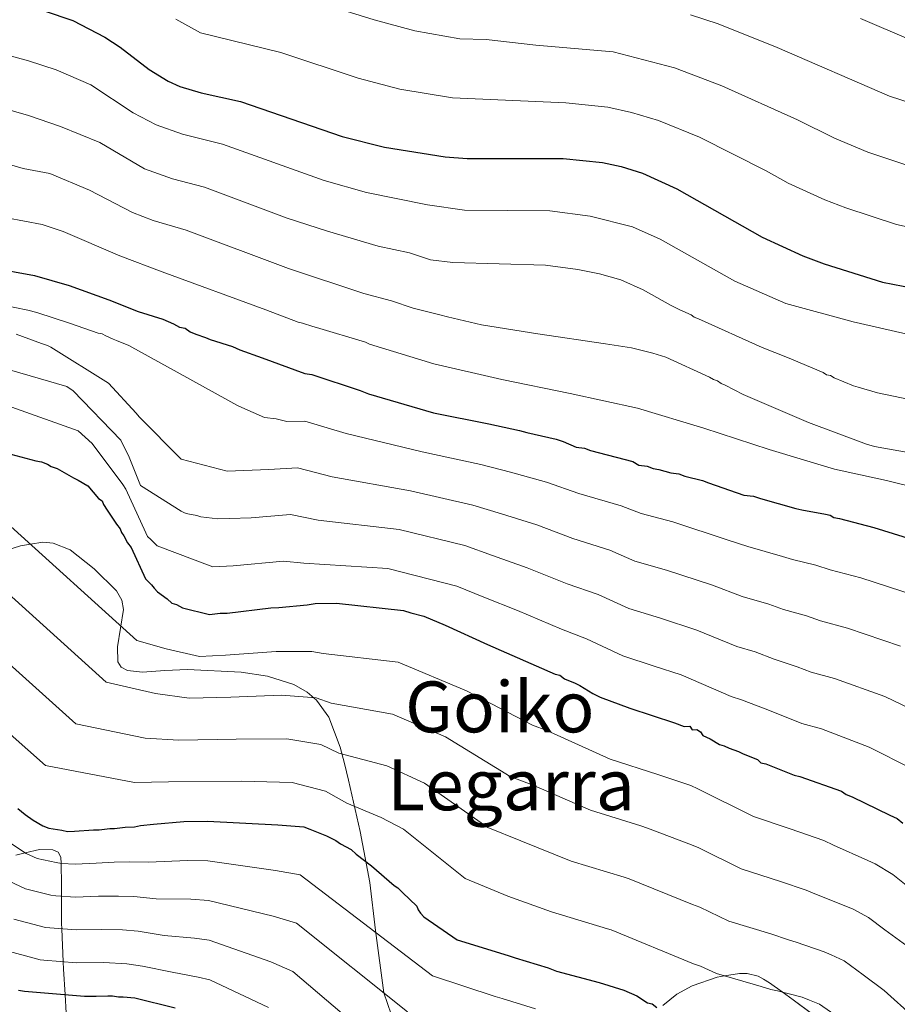
# Model space of a CAD drawing. Units: metres. Extents: x 579917 to 586781, y 4747404 to 4752113.
# Drawn here: x 582539 to 582737, y 4749592 to 4749814 of the extents above; entities that cross this region are included whole.
import ezdxf
from ezdxf.enums import TextEntityAlignment as Align

# ---------------------------------------------------------------- set-up
doc = ezdxf.new("R2010")
doc.units = ezdxf.units.M
doc.header["$MEASUREMENT"] = 0
doc.linetypes.add('DGN Style 3', pattern=[119.94108, 85.6722, -34.26888])
for name, color, linetype, lineweight in [('Nivel 35', 7, 'Continuous', 0), ('Nivel 4', 7, 'Continuous', 0), ('Nivel 45', 7, 'Continuous', 0), ('Nivel 5', 7, 'Continuous', 0), ('Nivel 59', 7, 'Continuous', 0)]:
    doc.layers.add(name, color=color, linetype=linetype, lineweight=lineweight)
doc.styles.add('Style-Times New Roman', font='txt')

msp = doc.modelspace()

# ---------------------------------------------------------------- linework, layer by layer
at = {"layer": 'Nivel 35', "color": 92, "linetype": 'DGN Style 3', "lineweight": 0}
for points in [[(582533.89, 4749693.66, 1006.26), (582538.92, 4749695.28, 1005.28), (582541.15, 4749695.63, 1005), (582543.94, 4749696.08, 1004.71), (582546.27, 4749695.91, 1004.47), (582550.14, 4749694.36, 1004.04), (582555.55, 4749690.09, 1004.54), (582560.6, 4749685.08, 1005.17)], [(582560.6, 4749685.08, 1005.17), (582561.83, 4749683.02, 1005.65), (582562.14, 4749680.85, 1006.37), (582560.82, 4749672.44, 1009.81), (582560.92, 4749669.04, 1011.26), (582561.68, 4749667.84, 1011.72), (582563.11, 4749667.11, 1011.92), (582566.47, 4749666.7, 1011.95), (582571.55, 4749667.09, 1011.79), (582576.61, 4749667.3, 1011.54), (582588.74, 4749666.68, 1010.4), (582594.75, 4749665.83, 1009.84), (582600.67, 4749663.9, 1009.67), (582603.68, 4749662.18, 1010.16), (582605.79, 4749660.36, 1011.19), (582608.56, 4749656.56, 1013.9), (582611.15, 4749649.78, 1018.77), (582612.09, 4749646.1, 1020.9), (582612.99, 4749642.33, 1022.42), (582615.64, 4749630.68, 1025.2), (582617.83, 4749619.15, 1028.05), (582619.12, 4749608.29, 1032.34), (582621.02, 4749594.22, 1037.44), (582621.02, 4749594.21, 1035), (582622.66, 4749589.41, 1028.16)], [(582549.24, 4749589.64, 1052.92), (582548.97, 4749593.83, 1050), (582548.6, 4749599.57, 1046.14), (582548.53, 4749601.27, 1045), (582548.24, 4749608.7, 1040), (582548.2, 4749609.88, 1039.2), (582548.14, 4749613.49, 1036.76), (582548.15, 4749616.09, 1035), (582548.16, 4749619.64, 1032.59), (582548.12, 4749622.5, 1030.66), (582548.06, 4749623.47, 1030), (582547.98, 4749624.88, 1029.27), (582547.38, 4749626, 1028.9), (582546.22, 4749626.53, 1028.71), (582543.2, 4749626.63, 1028.88), (582539.96, 4749625.85, 1030), (582537.82, 4749625.33, 1031.17)], [(582684.07, 4749591.36, 1024.56), (582687.21, 4749593.9, 1023.03), (582690.65, 4749595.83, 1021.88), (582696.33, 4749597.78, 1020.4), (582697.97, 4749598.05, 1020), (582701.39, 4749598.61, 1019.1), (582703.12, 4749598.59, 1018.7), (582705.58, 4749597.97, 1018.29), (582706.84, 4749597.33, 1018.21), (582708.17, 4749596.46, 1018.32), (582711.01, 4749594.42, 1020), (582713.48, 4749592.64, 1023.11), (582721.55, 4749586.68, 1020.9)]]:
    msp.add_polyline3d(points, dxfattribs=at)
at = {"layer": 'Nivel 4', "color": 30, "linetype": 'Continuous', "lineweight": 30, "flags": 128}
for points, elevation in [([(582377.09, 4749816.09), (582387.55, 4749813.66), (582396.91, 4749811.1), (582406.27, 4749807.5), (582419.39, 4749801.54), (582421.67, 4749800.78), (582433.73, 4749798.19), (582441.12, 4749796.01), (582449.59, 4749792.77), (582457.59, 4749788.72), (582471.46, 4749779.54), (582474.03, 4749777.26), (582489.49, 4749772.48), (582508.29, 4749765.52), (582526.83, 4749759.74), (582532.11, 4749758.22), (582542.04, 4749756.38), (582549.93, 4749754.11), (582558.87, 4749750.87), (582565.46, 4749748.28)], 975), ([(582544.22, 4749816.24), (582550.69, 4749814.06), (582557.99, 4749810.24), (582561.43, 4749807.98), (582567.99, 4749802.94), (582572.24, 4749800.29), (582574.91, 4749799.1), (582579.7, 4749797.66), (582588.63, 4749795.74), (582611.57, 4749787.77), (582621.18, 4749785.36), (582634.87, 4749783.18), (582639.86, 4749782.86), (582661.5, 4749782.85), (582670.39, 4749781.93), (582674.67, 4749781.02), (582679.43, 4749779.49), (582687.23, 4749776), (582706.51, 4749765.06), (582715.67, 4749760.84), (582720.51, 4749759.03), (582733.66, 4749754.87), (582754.71, 4749750.82), (582755.58, 4749750.54)], 950), ([(582565.46, 4749748.28), (582571.06, 4749746.51), (582573.47, 4749745.48), (582574.81, 4749744.7), (582576.14, 4749744.46), (582577.22, 4749743.67), (582578.55, 4749743.16), (582580.69, 4749742.4), (582581.76, 4749741.88), (582586.83, 4749740.36), (582588.44, 4749739.59), (582593.51, 4749737.8), (582603.13, 4749734.22), (582604.73, 4749733.98), (582615.68, 4749730.42), (582617.55, 4749729.65), (582632.23, 4749725.34), (582644.75, 4749722.87), (582651.68, 4749721.38), (582653.29, 4749720.87), (582659.95, 4749719.37), (582661.55, 4749718.86), (582664.49, 4749717.58), (582666.36, 4749717.34), (582667.69, 4749716.82), (582677.3, 4749714.31), (582678.64, 4749713.53), (582680.5, 4749713.29), (582681.84, 4749712.78), (582683.17, 4749712.53), (582685.84, 4749711.78), (582687.7, 4749711.54), (582689.04, 4749711.02), (582693.04, 4749710.02), (582694.38, 4749709.51), (582702.39, 4749706.7), (582704.52, 4749706.47), (582706.12, 4749705.96), (582714.13, 4749703.68), (582715.46, 4749703.44), (582720.79, 4749702.45), (582721.85, 4749702.2), (582722.66, 4749701.68), (582723.99, 4749701.44), (582731.73, 4749699.42), (582744.81, 4749695.36)], 975), ([(582536.73, 4749716.03), (582542.34, 4749714.52), (582543.67, 4749714.27), (582545.01, 4749713.76), (582545.81, 4749713.24), (582547.15, 4749712.73), (582550.9, 4749710.66), (582551.97, 4749710.14), (582554.11, 4749708.84), (582556.55, 4749705.96), (582557.35, 4749705.44), (582557.63, 4749704.64), (582558.45, 4749703.33), (582560.62, 4749700.17), (582561.43, 4749699.12), (582561.71, 4749698.32), (582562.25, 4749697.54), (582563.07, 4749695.95), (582563.88, 4749694.9), (582567.18, 4749687.78), (582568.52, 4749686.47), (582569.07, 4749685.68), (582569.88, 4749684.89), (582572.02, 4749683.33), (582573.1, 4749682.28), (582574.17, 4749682.03), (582575.51, 4749681.25), (582581.64, 4749679.75), (582584.03, 4749680.05), (582585.63, 4749680.07), (582595.44, 4749681.28), (582597.3, 4749681.3), (582603.67, 4749681.93), (582605.52, 4749682.22), (582610.31, 4749682.29), (582625.48, 4749680.65), (582627.08, 4749680.15), (582630.01, 4749679.39), (582634.83, 4749677.34), (582644.46, 4749672.96), (582659.7, 4749666.27), (582660.77, 4749666.02), (582661.84, 4749665.24), (582664.25, 4749664.21), (582665.32, 4749663.7), (582668.27, 4749661.88), (582669.88, 4749661.1), (582676.56, 4749658.55), (582686.7, 4749655.24), (582688.84, 4749654.47), (582690.17, 4749654.49), (582690.71, 4749653.7), (582691.77, 4749653.72), (582692.58, 4749653.2), (582693.12, 4749652.41), (582694.73, 4749651.64), (582696.87, 4749650.34), (582697.94, 4749650.09), (582699.01, 4749649.57), (582701.15, 4749648.81), (582702.22, 4749648.29), (582705.43, 4749647.01), (582706.23, 4749646.22)], 1000), ([(582706.23, 4749646.22), (582707.3, 4749645.97), (582709.97, 4749644.95), (582713.72, 4749643.41), (582715.05, 4749643.16), (582724.4, 4749639.84), (582725.47, 4749639.06), (582726.81, 4749638.55), (582735.37, 4749634.42), (582736.98, 4749633.65), (582738.32, 4749632.61)], 1000), ([(582538.31, 4749635.87), (582539.92, 4749634.57), (582541.8, 4749633.27), (582543.95, 4749631.97), (582545.28, 4749631.46), (582548.21, 4749630.97), (582549.55, 4749630.72), (582551.14, 4749630.75), (582555.39, 4749631.07), (582556.71, 4749631.09), (582559.1, 4749631.39), (582560.17, 4749631.41), (582562.55, 4749631.71), (582564.68, 4749631.74), (582566, 4749632.03), (582568.92, 4749632.33), (582575.82, 4749632.97), (582581.13, 4749633.04), (582597.09, 4749632.21), (582602.94, 4749631.77), (582604.28, 4749631.26), (582608.02, 4749629.72), (582610.16, 4749628.68), (582611.24, 4749627.9), (582613.65, 4749626.61), (582614.73, 4749625.56), (582618.22, 4749622.96), (582623.33, 4749618.51), (582624.14, 4749617.99), (582625.22, 4749616.94)], 1025), ([(582625.22, 4749616.94), (582628.45, 4749613.8), (582628.73, 4749613.01), (582629.27, 4749612.22), (582630.08, 4749611.44), (582637.6, 4749606.23), (582649.08, 4749602.68), (582650.68, 4749602.17), (582658.15, 4749599.89), (582660.02, 4749599.12), (582669.63, 4749596.6), (582675.23, 4749594.82), (582678.17, 4749593.54), (582680.59, 4749591.98), (582681.66, 4749591.73), (582682.73, 4749590.95)], 1025), ([(582538.44, 4749594.84), (582539.77, 4749594.6), (582553.34, 4749593.47), (582556, 4749593.51), (582558.65, 4749593.54)], 1050), ([(582558.65, 4749593.54), (582559.72, 4749593.56), (582561.05, 4749593.31), (582562.11, 4749593.33), (582564.77, 4749593.1), (582573.84, 4749590.84)], 1050)]:
    msp.add_lwpolyline(points, dxfattribs=dict(at, elevation=elevation))
at = {"layer": 'Nivel 5', "color": 30, "linetype": 'Continuous', "lineweight": 0, "flags": 128}
for points, elevation in [([(582378.49, 4749826.03), (582398.94, 4749821.92), (582403.83, 4749820.64), (582410.42, 4749818.34), (582423.64, 4749812.26), (582436.04, 4749809.2), (582453.51, 4749803.7), (582458.21, 4749801.98), (582462.47, 4749799.86), (582472.65, 4749792.6), (582477.14, 4749789.77), (582483.02, 4749786.77), (582492.49, 4749783.75), (582507.93, 4749778.01), (582521.27, 4749773.66), (582535.82, 4749769.39), (582543.77, 4749767.92), (582548.52, 4749766.35), (582561.37, 4749760.82), (582570.89, 4749757.19), (582594.33, 4749748.63)], 970), ([(582476.26, 4749819.19), (582481.94, 4749814.15), (582486.17, 4749811.48), (582493.09, 4749808.24), (582516.67, 4749799.49), (582540.69, 4749792.54), (582547.97, 4749790.07), (582556.83, 4749786.43), (582566.89, 4749780.52), (582573.23, 4749778.21), (582580.45, 4749776.33), (582599.19, 4749769.35), (582608.3, 4749766.4), (582619.7, 4749763.04), (582626.81, 4749761.48), (582631.55, 4749759.91), (582636.58, 4749759.31), (582657.56, 4749758.7), (582664.84, 4749757.72), (582669.74, 4749756.74), (582674.56, 4749755.37), (582679.61, 4749753.15), (582685.78, 4749749.71)], 960), ([(582602.05, 4749819.49), (582618.79, 4749814.17), (582628, 4749811.72), (582638.15, 4749809.92), (582644.15, 4749809.73), (582655.36, 4749808.42), (582672.86, 4749806.95), (582686.69, 4749803.35), (582697.41, 4749799.27), (582714.51, 4749791.55), (582722.83, 4749787.41), (582730.35, 4749784.3), (582740.09, 4749781.04), (582767.57, 4749773.8), (582783.11, 4749770.38), (582788.39, 4749767.42), (582794.15, 4749762.86), (582804.47, 4749752.46), (582806.09, 4749751.14)], 940), ([(582446.03, 4749817.53), (582462.22, 4749813.19), (582467.34, 4749810.99), (582475.18, 4749804.78), (582479.37, 4749801.97), (582482.82, 4749800.01), (582491.95, 4749796.12), (582506.01, 4749790.91), (582519.94, 4749786.32), (582539.54, 4749780.56), (582545.5, 4749779.46), (582554.53, 4749775.66), (582564.22, 4749770.64), (582568.89, 4749768.85), (582576.36, 4749766.62), (582599.5, 4749757.95), (582616.48, 4749752.28), (582622.77, 4749750.63), (582627.67, 4749749.02)], 965), ([(582355.59, 4749814.6), (582370.76, 4749807.83), (582375.05, 4749806.55), (582395.99, 4749802.02), (582405.47, 4749799.05), (582414.72, 4749795.17), (582417.97, 4749794.19), (582432.1, 4749791.26), (582443.25, 4749787.63), (582450.75, 4749784.14), (582465.37, 4749774.55), (582476.57, 4749768.23), (582487.38, 4749763.28), (582495.22, 4749758.59), (582500.72, 4749758.9), (582525.81, 4749751.58), (582540.54, 4749748.56), (582542.56, 4749748.01)], 980), ([(582506.3, 4749815.6), (582521.04, 4749810.23), (582540.74, 4749804.94), (582546.97, 4749802.89), (582554.8, 4749799.47), (582564.38, 4749793.17), (582569.57, 4749790.41), (582575.53, 4749788.3), (582584.54, 4749786.04), (582607.55, 4749777.83), (582617.1, 4749775.17), (582630.84, 4749772.33), (582639.23, 4749771.18), (582658.55, 4749770.99), (582667.61, 4749769.83), (582677.18, 4749767.36), (582683.42, 4749764.58), (582700.29, 4749755.12), (582711.85, 4749750.02)], 955), ([(582574.02, 4749814.32), (582579.56, 4749811.24), (582597.7, 4749806.8), (582615.18, 4749800.97), (582624.59, 4749798.54), (582636.51, 4749796.55), (582662.17, 4749795.39), (582671.62, 4749794.44), (582676.99, 4749793.24), (582683.06, 4749791.42), (582692.32, 4749787.64), (582707.39, 4749780.08), (582712.38, 4749777.24), (582720.63, 4749773.49), (582725.43, 4749771.66), (582736.88, 4749767.95), (582774.87, 4749759.58), (582780.59, 4749756.7), (582786.07, 4749753.26), (582789.27, 4749750.94)], 945), ([(582690.33, 4749815.28), (582696.56, 4749813.3), (582709.91, 4749807.91), (582735.27, 4749796.93), (582755.78, 4749790.3), (582767.51, 4749787.1), (582782.03, 4749786.3), (582787.67, 4749785.26), (582799.67, 4749780.46), (582804.23, 4749777.74), (582814.59, 4749768.86), (582821.55, 4749763.98), (582829.75, 4749760.06), (582837.87, 4749757.82), (582843.15, 4749757.58), (582857.79, 4749758.62), (582868.55, 4749758.86), (582880.87, 4749757.98), (582886.15, 4749757.98), (582894.83, 4749756.7), (582903.95, 4749753.34), (582905.45, 4749752.32)], 935), ([(582728.74, 4749814.51), (582740.19, 4749809.56), (582758.24, 4749803.06), (582771.76, 4749799.24), (582780.62, 4749797.58), (582800.03, 4749797.02), (582806.23, 4749795.74), (582812.07, 4749793.34), (582817.71, 4749789.98), (582823.75, 4749787.02), (582829.67, 4749784.54), (582834.71, 4749783.1), (582866.27, 4749778.94), (582881.75, 4749777.58), (582894.31, 4749774.94), (582899.11, 4749773.34), (582904.09, 4749772.61), (582911.42, 4749769.82), (582918.59, 4749765.05), (582923.09, 4749760), (582927.67, 4749752.77), (582927.78, 4749752.58)], 930), ([(582685.78, 4749749.71), (582687.92, 4749748.63), (582690.46, 4749747.46), (582691.17, 4749746.96), (582692.09, 4749746.57), (582706.53, 4749740.11), (582712.22, 4749737.87), (582720.25, 4749734.45), (582721.07, 4749733.96), (582721.98, 4749733.77), (582722.8, 4749733.28), (582727.17, 4749731.42), (582728.18, 4749731.13), (582732.55, 4749729.88), (582743.39, 4749727.62)], 960), ([(582711.85, 4749750.02), (582727.07, 4749745.9), (582742.57, 4749742.39)], 955), ([(582542.56, 4749748.01), (582550.17, 4749745.5), (582556.47, 4749743.37), (582557.38, 4749743.18), (582558.19, 4749742.78), (582559.82, 4749742), (582560.63, 4749741.71), (582563.38, 4749740.54), (582577.13, 4749732.96), (582585.79, 4749728.24), (582587.82, 4749727.05), (582588.94, 4749726.56), (582594.03, 4749724.31), (582596.66, 4749723.95), (582599.09, 4749723.36), (582603.13, 4749723.44), (582612.5, 4749720.64), (582629.65, 4749716.54), (582642.94, 4749713.68), (582649.65, 4749711.96), (582657.77, 4749709.68), (582665.05, 4749707.12), (582674.67, 4749704.3), (582679.13, 4749702.57), (582686.31, 4749700.67), (582698.83, 4749696.55), (582703.27, 4749695.16), (582711.06, 4749692.88), (582713.38, 4749692.18), (582718.66, 4749690.94), (582721.85, 4749689.86), (582728.77, 4749688.04), (582741.27, 4749683.97)], 980), ([(582594.33, 4749748.63), (582601.64, 4749745.8), (582602.65, 4749745.62), (582604.99, 4749744.84), (582605.8, 4749744.65), (582616.86, 4749741.28), (582617.78, 4749740.89), (582632.29, 4749736.45), (582647.7, 4749732.84), (582663.11, 4749729.73), (582678.31, 4749726.41), (582693.33, 4749721.88), (582708.05, 4749717.05), (582722.87, 4749712.61), (582732.9, 4749710.44), (582734.63, 4749710.06), (582749.84, 4749706.24)], 970), ([(582627.67, 4749749.02), (582633.65, 4749747.49), (582635.38, 4749747.01), (582643.08, 4749745.21), (582655.84, 4749743.17), (582671.13, 4749740.97), (582677, 4749740.04), (582681.77, 4749738.8), (582684.71, 4749737.93), (582694.58, 4749733.43), (582695.5, 4749732.84), (582696.41, 4749732.55), (582697.23, 4749731.95), (582698.14, 4749731.56), (582702.22, 4749729.5), (582716.96, 4749723.15), (582730.06, 4749718.29), (582731.89, 4749717.71), (582740.81, 4749716.12)], 965), ([(582537.93, 4749743.09), (582543.62, 4749741.05), (582545.04, 4749740.56), (582545.76, 4749740.17), (582558.81, 4749732.07), (582565.07, 4749725.3), (582565.69, 4749724.4), (582575.23, 4749714.83), (582585.57, 4749712.16), (582595.05, 4749712.5), (582601.53, 4749712.9), (582609.32, 4749710.87), (582627.07, 4749707.73), (582641.12, 4749704.5), (582647.63, 4749702.54), (582655.6, 4749700), (582663.75, 4749696.9), (582672.05, 4749694.28), (582677.75, 4749691.84), (582684.91, 4749689.8), (582695.28, 4749686.39), (582702.02, 4749683.85), (582707.99, 4749682.08), (582711.3, 4749680.92), (582716.53, 4749679.42), (582719.72, 4749678.29), (582725.8, 4749676.65), (582737.73, 4749672.58)], 985), ([(582534.63, 4749735.55), (582549.34, 4749731.32), (582550.77, 4749730.33), (582561.54, 4749719.17), (582562.9, 4749716.36), (582563.31, 4749715.66), (582566.04, 4749708.93), (582575.22, 4749703.11), (582575.93, 4749702.71), (582576.74, 4749702.52), (582578.77, 4749702.15), (582579.68, 4749701.86), (582583.53, 4749701.41), (582586.15, 4749701.45), (582591.01, 4749701.63), (582599.92, 4749702.37), (582606.14, 4749701.1), (582624.48, 4749698.93), (582639.31, 4749695.32), (582645.6, 4749693.12), (582653.42, 4749690.31), (582662.44, 4749686.68), (582669.43, 4749684.27), (582676.37, 4749681.12), (582683.52, 4749678.93), (582691.72, 4749676.23), (582700.77, 4749672.54), (582704.92, 4749671.28), (582709.23, 4749669.66), (582714.4, 4749667.91), (582717.58, 4749666.72), (582722.84, 4749665.27), (582734.19, 4749661.18), (582741.87, 4749657.5)], 990), ([(582536.98, 4749726.64), (582551.91, 4749721.3), (582555.09, 4749718.41), (582561.99, 4749709.12), (582562.71, 4749708.12), (582567.2, 4749698.18), (582567.62, 4749697.38), (582568.34, 4749696.68), (582569.77, 4749695.29), (582582.37, 4749690.52), (582586.97, 4749690.77), (582598.32, 4749691.83), (582602.96, 4749691.32), (582621.9, 4749690.12), (582637.49, 4749686.13), (582643.57, 4749683.7), (582651.25, 4749680.62), (582661.14, 4749676.46), (582666.8, 4749674.26), (582675, 4749670.39), (582682.13, 4749668.06), (582688.17, 4749666.08), (582699.53, 4749661.23), (582701.85, 4749660.48), (582707.15, 4749658.41), (582712.27, 4749656.39), (582715.45, 4749655.15), (582719.88, 4749653.88), (582730.66, 4749649.79), (582740.27, 4749644.96)], 995), ([(582535.9, 4749700.38), (582565.16, 4749673.9), (582571.8, 4749671.96), (582579.32, 4749670.29), (582585.23, 4749670.56), (582596.65, 4749671.4), (582604.7, 4749671.41), (582607.3, 4749670.95), (582624.21, 4749668.95), (582639.71, 4749662.52), (582654.63, 4749654.71), (582657.83, 4749653.54), (582672.15, 4749647.04), (582682.91, 4749643.61), (582684.72, 4749642.97), (582690.37, 4749641.07), (582691.97, 4749640.35), (582704.51, 4749634.12), (582712.85, 4749631.29), (582720.42, 4749628.63), (582722.61, 4749627.59), (582730.41, 4749624.12), (582732.03, 4749623.38), (582736.02, 4749621.01), (582739.08, 4749618.57)], 1005), ([(582536.13, 4749684.49), (582558.29, 4749664.46), (582569.43, 4749661.89), (582577, 4749660.82), (582586.42, 4749661.06), (582597.87, 4749661.52), (582605.73, 4749660.89), (582609.08, 4749659.68), (582622.95, 4749657.25), (582634.97, 4749652.08), (582649.56, 4749643.16), (582654.9, 4749641.06), (582667.74, 4749635.53), (582679.12, 4749631.98), (582680.59, 4749631.47), (582690.57, 4749627.65), (582692.18, 4749626.99), (582701.72, 4749622.27), (582710.64, 4749619.42), (582716.44, 4749617.42), (582718.4, 4749616.62), (582725.44, 4749613.82), (582727.08, 4749613.12), (582730.51, 4749611.23), (582734.2, 4749608.44), (582740.03, 4749604.26)], 1010), ([(582536.36, 4749668.59), (582551.43, 4749655.03), (582567.05, 4749651.82), (582574.68, 4749651.36), (582587.62, 4749651.57), (582599.08, 4749651.64), (582606.76, 4749650.37), (582610.86, 4749648.4), (582621.68, 4749645.55), (582630.23, 4749641.64), (582644.49, 4749631.6), (582651.96, 4749628.57), (582663.33, 4749624.02), (582675.33, 4749620.35), (582676.47, 4749619.97), (582690.77, 4749614.23), (582692.38, 4749613.62), (582698.94, 4749610.42), (582708.44, 4749607.55), (582712.46, 4749606.21), (582714.2, 4749605.66), (582720.48, 4749603.53), (582722.13, 4749602.85), (582725, 4749601.45), (582729.31, 4749598.31), (582734.04, 4749594.78), (582747.51, 4749582.69)], 1015), ([(582536.58, 4749652.7), (582544.57, 4749645.6), (582564.68, 4749641.75), (582572.36, 4749641.9), (582588.82, 4749642.08), (582600.29, 4749641.76), (582607.8, 4749639.85), (582612.64, 4749637.13), (582620.42, 4749633.84), (582625.48, 4749631.21), (582639.42, 4749620.04), (582649.02, 4749616.09), (582658.92, 4749612.51), (582671.54, 4749608.72), (582672.35, 4749608.47), (582690.98, 4749600.81), (582692.58, 4749600.26), (582696.15, 4749598.57), (582706.24, 4749595.68), (582708.48, 4749595), (582710, 4749594.69), (582715.52, 4749593.23), (582717.18, 4749592.58), (582719.48, 4749591.67), (582724.43, 4749588.18)], 1020), ([(582535.06, 4749629.14), (582540.16, 4749625.71), (582542.65, 4749624.6), (582546.99, 4749623.66), (582548.2, 4749623.45), (582551.25, 4749623.32), (582555.97, 4749623.57), (582560.06, 4749623.75), (582563.54, 4749623.85), (582567.79, 4749623.75), (582576.63, 4749624.17), (582581.27, 4749624.08), (582596.55, 4749621.88), (582602.11, 4749620.87), (582631.97, 4749598.1), (582646.2, 4749593.38), (582647.75, 4749592.93), (582655.31, 4749590.58)], 1030), ([(582536.37, 4749619.45), (582540.03, 4749617.75), (582545.77, 4749616.34), (582546.86, 4749616.17), (582551.35, 4749615.89), (582556.55, 4749616.06), (582561.02, 4749616.11), (582564.53, 4749616), (582569.57, 4749615.47), (582577.43, 4749615.37), (582581.4, 4749615.11), (582596.02, 4749611.56), (582601.28, 4749609.98), (582626.33, 4749589.96)], 1035), ([(582537.4, 4749610.9), (582544.55, 4749609.03), (582545.51, 4749608.9), (582551.46, 4749608.46), (582557.12, 4749608.55), (582561.98, 4749608.46), (582565.51, 4749608.14), (582571.36, 4749607.2), (582578.24, 4749606.57), (582581.53, 4749606.14), (582595.48, 4749601.23), (582600.45, 4749599.08), (582620.7, 4749581.83)], 1040), ([(582534.77, 4749604.04), (582543.33, 4749601.72), (582544.17, 4749601.62), (582551.57, 4749601.03), (582557.7, 4749601.05), (582562.94, 4749600.82), (582566.5, 4749600.28), (582573.15, 4749598.92), (582579.04, 4749597.77), (582581.66, 4749597.17), (582594.94, 4749590.9)], 1045)]:
    msp.add_lwpolyline(points, dxfattribs=dict(at, elevation=elevation))
at = {"layer": 'Nivel 59', "color": 7, "linetype": 'Continuous', "lineweight": 0}
for points in [[(582622.66, 4749589.41, 1028.16), (582621.02, 4749594.21, 1035), (582621.02, 4749594.22, 1037.44), (582619.12, 4749608.29, 1032.34), (582617.83, 4749619.15, 1028.05), (582615.64, 4749630.68, 1025.2), (582612.99, 4749642.33, 1022.42), (582612.09, 4749646.1, 1020.9), (582611.15, 4749649.78, 1018.77), (582608.56, 4749656.56, 1013.9), (582605.79, 4749660.36, 1011.19), (582603.68, 4749662.18, 1010.16), (582600.67, 4749663.9, 1009.67), (582594.75, 4749665.83, 1009.84), (582588.74, 4749666.68, 1010.4), (582576.61, 4749667.3, 1011.54), (582571.55, 4749667.09, 1011.79), (582566.47, 4749666.7, 1011.95), (582563.11, 4749667.11, 1011.92), (582561.68, 4749667.84, 1011.72), (582560.92, 4749669.04, 1011.26), (582560.82, 4749672.44, 1009.81), (582562.14, 4749680.85, 1006.37), (582561.83, 4749683.02, 1005.65), (582560.6, 4749685.08, 1005.17), (582555.55, 4749690.09, 1004.54), (582550.14, 4749694.36, 1004.04), (582546.27, 4749695.91, 1004.47), (582543.94, 4749696.08, 1004.71), (582541.15, 4749695.63, 1005), (582538.92, 4749695.28, 1005.28), (582533.89, 4749693.66, 1006.26)], [(582537.82, 4749625.33, 1031.17), (582539.96, 4749625.85, 1030), (582543.2, 4749626.63, 1028.88), (582546.22, 4749626.53, 1028.71), (582547.38, 4749626, 1028.9), (582547.98, 4749624.88, 1029.27), (582548.06, 4749623.47, 1030), (582548.12, 4749622.5, 1030.66), (582548.16, 4749619.64, 1032.59), (582548.15, 4749616.09, 1035), (582548.14, 4749613.49, 1036.76), (582548.2, 4749609.88, 1039.2), (582548.24, 4749608.7, 1040), (582548.53, 4749601.27, 1045), (582548.6, 4749599.57, 1046.14), (582548.97, 4749593.83, 1050), (582549.24, 4749589.64, 1052.92)], [(582721.55, 4749586.68, 1020.9), (582713.48, 4749592.64, 1023.11), (582711.01, 4749594.42, 1020), (582708.17, 4749596.46, 1018.32), (582706.84, 4749597.33, 1018.21), (582705.58, 4749597.97, 1018.29), (582703.12, 4749598.59, 1018.7), (582701.39, 4749598.61, 1019.1), (582697.97, 4749598.05, 1020), (582696.33, 4749597.78, 1020.4), (582690.65, 4749595.83, 1021.88), (582687.21, 4749593.9, 1023.03), (582684.07, 4749591.36, 1024.56)]]:
    msp.add_polyline3d(points, dxfattribs=at)

# ---------------------------------------------------------------- texts
at = {"layer": 'Nivel 45', "color": 7, "linetype": 'Continuous', "lineweight": 0, "style": 'Style-Times New Roman'}
for s, p in [('Goiko', (582647.21, 4749658.86, 1002.8)), ('Legarra', (582649.77, 4749641.25, 1021.64))]:
    msp.add_text(s, height=11.5, dxfattribs=at).set_placement(p, align=Align.MIDDLE_CENTER)

doc.saveas('drawing.dxf')
